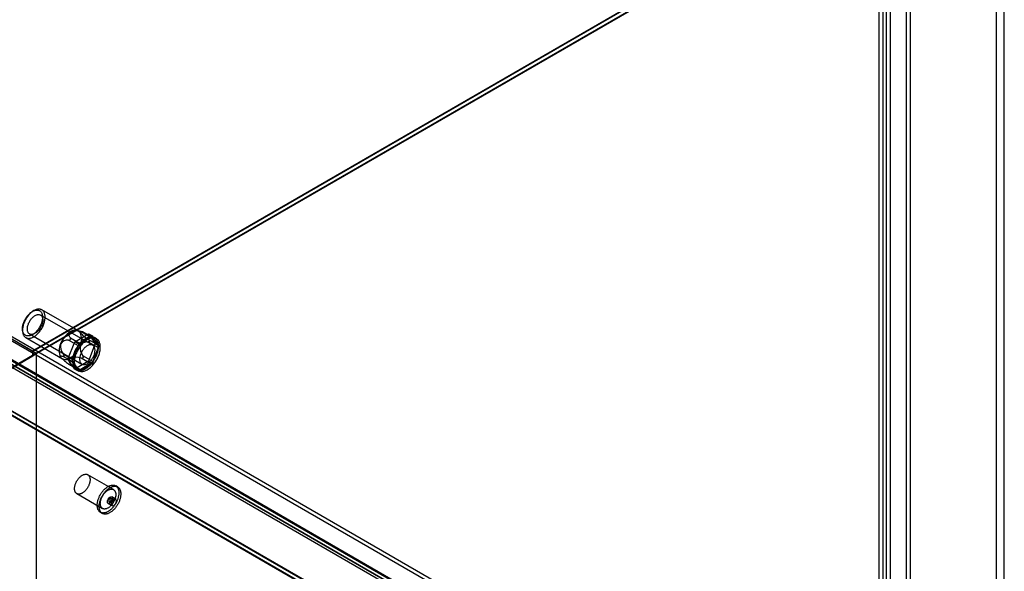
# Model space of a CAD drawing. Units: millimetres. Extents: x -245 to 3955, y -254 to 2716.
# Drawn here: x 3352 to 3622, y 1864 to 2015 of the extents above; entities that cross this region are included whole.
import ezdxf

# ---------------------------------------------------------------- set-up
doc = ezdxf.new("R2010")
doc.units = ezdxf.units.MM
doc.header["$LTSCALE"] = 2

msp = doc.modelspace()

# ---------------------------------------------------------------- linework, layer by layer
at = {"color": 7, "linetype": 'Continuous', "lineweight": 25}
for p, q in [((3355.09, 1924.12), (2650.25, 2331.02)), ((3356.12, 1923.52), (2651.34, 2330.39)), ((2939.79, 2164.64), (3595.18, 1786.29)), ((2939.79, 2163.41), (3595.18, 1785.06)), ((2933.09, 2160.83), (3587.73, 1782.91)), ((2933.34, 2159.98), (3588.35, 1781.84)), ((2934.09, 2161.27), (3589.1, 1783.14)), ((2934.15, 2161.44), (3588.79, 1783.53)), ((3589.59, 1783.06), (2934.2, 2161.41)), ((3589.59, 1781.84), (2934.2, 2160.19)), ((2914.99, 2158.54), (3622.1, 1750.34)), ((3619.97, 1750.34), (2914.99, 2157.31)), ((2914.99, 2157.23), (3619.83, 1750.34)), ((2915.02, 2158.44), (3619.8, 1751.58)), ((3619.83, 2076.95), (3355.09, 1924.12)), ((3619.83, 2075.76), (3355.09, 1922.93)), ((3619.97, 2076.95), (3355.16, 1924.08)), ((3356.12, 1923.52), (3619.8, 2075.74)), ((3356.22, 1923.47), (3622.1, 2076.95)), ((3619.97, 1750.34), (3619.97, 2076.95)), ((3622.1, 1750.34), (3622.1, 2076.95)), ((3595.23, 1786.32), (3595.23, 2069.54)), ((3596.29, 1785.71), (3596.29, 2068.93)), ((3587.73, 1782.91), (3587.73, 2065.27)), ((3588.79, 1783.53), (3588.79, 2065.89)), ((3589.64, 2066.32), (3589.64, 1783.09)), ((3590.7, 2065.71), (3590.7, 1782.48)), ((3355.45, 1935.26), (3355.09, 1935.06)), ((3367.69, 1929.68), (3357.65, 1935.48)), ((3371.65, 1925.78), (3357.3, 1934.06)), ((3352.33, 1930.28), (3352.33, 1929.87)), ((3354.3, 1928.87), (3368.65, 1920.58)), ((3366.72, 1926.75), (3370.48, 1928.92)), ((3368.82, 1929.45), (3367.31, 1929.84)), ((3371.13, 1927.91), (3368.44, 1929.46)), ((3368.93, 1929.42), (3371.62, 1927.86)), ((3368.99, 1929.37), (3369.03, 1929.37)), ((3371.53, 1927.95), (3369.05, 1929.38)), ((3370.48, 1928.92), (3372.35, 1926.25)), ((3370.48, 1928.92), (3371.54, 1928.31)), ((3353.25, 1927.86), (3363.29, 1922.06)), ((3364.84, 1921.91), (3366.72, 1926.75)), ((3367.7, 1925.6), (3365.01, 1927.15)), ((3365.48, 1927.32), (3365.52, 1927.37)), ((3365.5, 1927.76), (3368.19, 1926.21)), ((3366.72, 1926.75), (3367.78, 1926.14)), ((3371.54, 1928.31), (3367.78, 1926.14)), ((3368.19, 1926.21), (3371.13, 1927.91)), ((3373.09, 1925.77), (3370.4, 1927.33)), ((3370.4, 1926.67), (3373.09, 1925.12)), ((3372.35, 1926.25), (3370.48, 1921.41)), ((3370.76, 1926.9), (3370.76, 1926.85)), ((3373.41, 1925.63), (3371.54, 1928.31)), ((3371.62, 1927.86), (3373.09, 1925.77)), ((3372.68, 1927.55), (3372.18, 1927.84)), ((3372.35, 1926.25), (3373.41, 1925.63)), ((3356.12, 1923.52), (3336.89, 1912.42)), ((3336.92, 1912.32), (3356.22, 1923.47)), ((3355.09, 1924.12), (3355.09, 1922.93)), ((3356.22, 1923.47), (3355.16, 1924.08)), ((3355.16, 1922.85), (3355.16, 1924.08)), ((3356.22, 1923.47), (3355.16, 1922.85)), ((3356.22, 1599.3), (3356.22, 1923.47)), ((3356.22, 1596.85), (3356.22, 1923.47)), ((3367.78, 1926.14), (3365.9, 1921.3)), ((3366.23, 1921.81), (3367.7, 1925.6)), ((3371.54, 1920.79), (3373.41, 1925.63)), ((3373.09, 1925.12), (3371.62, 1921.33)), ((3355.09, 1922.93), (3335.83, 1911.81)), ((3335.86, 1911.71), (3355.16, 1922.85)), ((3362.97, 1922.31), (3363.03, 1922.25)), ((3363.54, 1923.37), (3366.23, 1921.81)), ((3366.23, 1921.16), (3363.54, 1922.71)), ((3363.75, 1922.8), (3363.75, 1922.86)), ((3366.72, 1919.24), (3364.84, 1921.91)), ((3364.84, 1921.91), (3365.9, 1921.3)), ((3365.9, 1921.3), (3367.78, 1918.63)), ((3367.7, 1919.07), (3366.23, 1921.16)), ((3370.48, 1921.41), (3366.72, 1919.24)), ((3367.78, 1918.63), (3371.54, 1920.79)), ((3368.44, 1922.27), (3371.13, 1920.72)), ((3371.62, 1921.33), (3368.93, 1922.88)), ((3369.03, 1922.39), (3368.99, 1922.34)), ((3370.48, 1921.41), (3371.54, 1920.79)), ((3365.01, 1920.62), (3367.7, 1919.07)), ((3365.31, 1920.42), (3367.79, 1918.98)), ((3365.52, 1920.34), (3365.48, 1920.34)), ((3368.19, 1919.02), (3365.5, 1920.58)), ((3366.72, 1919.24), (3367.78, 1918.63)), ((3367.13, 1919.09), (3367.63, 1918.81)), ((3371.13, 1920.72), (3368.19, 1919.02)), ((3377.35, 1886.15), (3370.27, 1890.24)), ((3378.48, 1886.89), (3377.95, 1887.19)), ((3367.28, 1885.04), (3374.35, 1880.96)), ((3377.33, 1883.28), (3376.63, 1883.68)), ((3377.94, 1883.5), (3376.88, 1884.12)), ((3375.88, 1882.38), (3376.94, 1881.77)), ((3376.13, 1882.82), (3376.83, 1882.41)), ((3373.75, 1879.92), (3374.28, 1879.61))]:
    msp.add_line(p, q, dxfattribs=at)
at = {"color": 7, "linetype": 'Continuous', "lineweight": 25, "flags": 128}
for points in [[(3352.73, 1931.85), (3352.64, 1931.59), (3352.56, 1931.34), (3352.49, 1931.08), (3352.43, 1930.83), (3352.39, 1930.58), (3352.36, 1930.34), (3352.34, 1930.1), (3352.33, 1929.87), (3352.34, 1929.65), (3352.36, 1929.43), (3352.39, 1929.23), (3352.43, 1929.03), (3352.49, 1928.84), (3352.56, 1928.67), (3352.64, 1928.5), (3352.73, 1928.35), (3352.83, 1928.22), (3352.94, 1928.09), (3353.06, 1927.98), (3353.2, 1927.89), (3353.34, 1927.81), (3353.49, 1927.75), (3353.64, 1927.7), (3353.81, 1927.67), (3353.98, 1927.66), (3354.16, 1927.66), (3354.34, 1927.67), (3354.52, 1927.71), (3354.71, 1927.76), (3354.91, 1927.82), (3355.1, 1927.9), (3355.3, 1928), (3355.5, 1928.11), (3355.69, 1928.23), (3355.89, 1928.37), (3356.08, 1928.52), (3356.28, 1928.69), (3356.47, 1928.86), (3356.65, 1929.05), (3356.83, 1929.25), (3357, 1929.46), (3357.17, 1929.68), (3357.33, 1929.9), (3357.48, 1930.13), (3357.63, 1930.37), (3357.77, 1930.62), (3357.89, 1930.86), (3358.01, 1931.11), (3358.12, 1931.37), (3358.21, 1931.62), (3358.3, 1931.88), (3358.37, 1932.13), (3358.43, 1932.38), (3358.48, 1932.63), (3358.52, 1932.88), (3358.54, 1933.12), (3358.56, 1933.35), (3358.56, 1933.58), (3358.54, 1933.8), (3358.52, 1934.01), (3358.48, 1934.22), (3358.43, 1934.41), (3358.37, 1934.59), (3358.3, 1934.76), (3358.21, 1934.91), (3358.11, 1935.06), (3358.01, 1935.19), (3357.89, 1935.3), (3357.76, 1935.41), (3357.63, 1935.49), (3357.48, 1935.56), (3357.33, 1935.62), (3357.17, 1935.66), (3357, 1935.68), (3356.83, 1935.69), (3356.65, 1935.68), (3356.46, 1935.65), (3356.27, 1935.61), (3356.08, 1935.55), (3355.89, 1935.48), (3355.69, 1935.39), (3355.49, 1935.29), (3355.3, 1935.17), (3355.1, 1935.04), (3354.9, 1934.9), (3354.71, 1934.74), (3354.52, 1934.57), (3354.33, 1934.38), (3354.15, 1934.19), (3353.98, 1933.99), (3353.8, 1933.77), (3353.64, 1933.55), (3353.48, 1933.32), (3353.33, 1933.09), (3353.19, 1932.85), (3353.06, 1932.6), (3352.94, 1932.35), (3352.83, 1932.1), (3352.73, 1931.85)], [(3352.68, 1932.03), (3352.78, 1932.27), (3352.88, 1932.51), (3353, 1932.74), (3353.13, 1932.97), (3353.26, 1933.2), (3353.41, 1933.42), (3353.56, 1933.63), (3353.71, 1933.84), (3353.88, 1934.03), (3354.05, 1934.22), (3354.22, 1934.4), (3354.4, 1934.56), (3354.58, 1934.71), (3354.77, 1934.85), (3354.95, 1934.98), (3355.14, 1935.09), (3355.33, 1935.18), (3355.51, 1935.26), (3355.69, 1935.33), (3355.87, 1935.38), (3356.05, 1935.41), (3356.22, 1935.43), (3356.39, 1935.43), (3356.55, 1935.42), (3356.71, 1935.39), (3356.85, 1935.34), (3356.99, 1935.28), (3357.12, 1935.2), (3357.25, 1935.11), (3357.36, 1935), (3357.46, 1934.88), (3357.55, 1934.74), (3357.63, 1934.59), (3357.69, 1934.43), (3357.75, 1934.26), (3357.79, 1934.07), (3357.83, 1933.88), (3357.84, 1933.68), (3357.85, 1933.47), (3357.84, 1933.25), (3357.82, 1933.02), (3357.79, 1932.79), (3357.75, 1932.56), (3357.69, 1932.32), (3357.63, 1932.08), (3357.55, 1931.84), (3357.46, 1931.6), (3357.36, 1931.36), (3357.24, 1931.12), (3357.12, 1930.89), (3356.99, 1930.66), (3356.85, 1930.44), (3356.7, 1930.22), (3356.55, 1930.01), (3356.39, 1929.81), (3356.22, 1929.62), (3356.05, 1929.44), (3355.87, 1929.27), (3355.69, 1929.11), (3355.51, 1928.97), (3355.32, 1928.83), (3355.14, 1928.72), (3354.95, 1928.61), (3354.77, 1928.52), (3354.58, 1928.45), (3354.4, 1928.39), (3354.22, 1928.35), (3354.05, 1928.32), (3353.88, 1928.31), (3353.71, 1928.32), (3353.55, 1928.34), (3353.4, 1928.38), (3353.26, 1928.44), (3353.13, 1928.51), (3353, 1928.59), (3352.88, 1928.69), (3352.78, 1928.81), (3352.68, 1928.94), (3352.6, 1929.08), (3352.52, 1929.24), (3352.46, 1929.4), (3352.41, 1929.58), (3352.37, 1929.77), (3352.35, 1929.97), (3352.34, 1930.18), (3352.34, 1930.39), (3352.35, 1930.61), (3352.37, 1930.84), (3352.41, 1931.07), (3352.46, 1931.31), (3352.52, 1931.55), (3352.6, 1931.79), (3352.68, 1932.03)], [(3353.95, 1931.59), (3354.03, 1931.8), (3354.13, 1932.01), (3354.23, 1932.21), (3354.35, 1932.42), (3354.47, 1932.61), (3354.61, 1932.8), (3354.74, 1932.98), (3354.89, 1933.15), (3355.04, 1933.32), (3355.2, 1933.47), (3355.36, 1933.61), (3355.52, 1933.73), (3355.68, 1933.84), (3355.85, 1933.94), (3356.01, 1934.03), (3356.17, 1934.09), (3356.33, 1934.15), (3356.49, 1934.18), (3356.65, 1934.2), (3356.79, 1934.2), (3356.94, 1934.19), (3357.07, 1934.16), (3357.2, 1934.12), (3357.32, 1934.05), (3357.43, 1933.98), (3357.53, 1933.88), (3357.62, 1933.78), (3357.7, 1933.66), (3357.77, 1933.52), (3357.82, 1933.37), (3357.87, 1933.22), (3357.9, 1933.05), (3357.92, 1932.87), (3357.92, 1932.68), (3357.91, 1932.49), (3357.89, 1932.29), (3357.86, 1932.09), (3357.82, 1931.88), (3357.76, 1931.67), (3357.69, 1931.45), (3357.61, 1931.24), (3357.52, 1931.03), (3357.42, 1930.82), (3357.31, 1930.62), (3357.19, 1930.42), (3357.06, 1930.23), (3356.93, 1930.04), (3356.78, 1929.86), (3356.63, 1929.7), (3356.48, 1929.54), (3356.32, 1929.39), (3356.16, 1929.26), (3356, 1929.14), (3355.83, 1929.04), (3355.67, 1928.95), (3355.51, 1928.87), (3355.34, 1928.81), (3355.19, 1928.77), (3355.03, 1928.74), (3354.88, 1928.73), (3354.73, 1928.73), (3354.59, 1928.75), (3354.46, 1928.79), (3354.34, 1928.85), (3354.22, 1928.92), (3354.12, 1929), (3354.02, 1929.1), (3353.94, 1929.22), (3353.87, 1929.34), (3353.8, 1929.48), (3353.75, 1929.64), (3353.72, 1929.8), (3353.69, 1929.97), (3353.68, 1930.16), (3353.68, 1930.35), (3353.69, 1930.54), (3353.72, 1930.74), (3353.76, 1930.95), (3353.81, 1931.16), (3353.87, 1931.37), (3353.95, 1931.59)], [(3365.5, 1927.76), (3365.38, 1927.99), (3365.28, 1928.21), (3365.2, 1928.44), (3365.15, 1928.68), (3365.14, 1928.91), (3365.16, 1929.04), (3365.21, 1929.18), (3365.27, 1929.29), (3365.37, 1929.39), (3365.49, 1929.47)], [(3368.93, 1929.42), (3368.7, 1929.47), (3368.49, 1929.52), (3368.31, 1929.54), (3368.23, 1929.53), (3368.16, 1929.52), (3368.12, 1929.49), (3368.1, 1929.44), (3368.1, 1929.38), (3368.13, 1929.31), (3368.18, 1929.23)], [(3369.03, 1929.37), (3369.06, 1929.37), (3369.05, 1929.38), (3369, 1929.39), (3368.93, 1929.42)], [(3372.78, 1923.26), (3372.88, 1923.54), (3372.96, 1923.81), (3373.04, 1924.08), (3373.1, 1924.35), (3373.15, 1924.62), (3373.19, 1924.88), (3373.21, 1925.14), (3373.23, 1925.39), (3373.23, 1925.63), (3373.22, 1925.87), (3373.19, 1926.1), (3373.16, 1926.32), (3373.11, 1926.53), (3373.05, 1926.73), (3372.97, 1926.92), (3372.89, 1927.09), (3372.79, 1927.25), (3372.68, 1927.4), (3372.57, 1927.54), (3372.44, 1927.66), (3372.3, 1927.76), (3372.15, 1927.86), (3372, 1927.93), (3371.84, 1927.99), (3371.66, 1928.04), (3371.49, 1928.06), (3371.3, 1928.08), (3371.11, 1928.07), (3370.91, 1928.05), (3370.71, 1928.01), (3370.51, 1927.96), (3370.3, 1927.89), (3370.09, 1927.81), (3369.88, 1927.71), (3369.67, 1927.6), (3369.46, 1927.47), (3369.25, 1927.33), (3369.04, 1927.17), (3368.83, 1927), (3368.63, 1926.82), (3368.43, 1926.62), (3368.23, 1926.42), (3368.04, 1926.21), (3367.85, 1925.98), (3367.67, 1925.75), (3367.5, 1925.51), (3367.34, 1925.26), (3367.18, 1925), (3367.03, 1924.74), (3366.89, 1924.48), (3366.76, 1924.21), (3366.65, 1923.94), (3366.54, 1923.67), (3366.44, 1923.39), (3366.35, 1923.12), (3366.28, 1922.85), (3366.22, 1922.58), (3366.17, 1922.31), (3366.13, 1922.05), (3366.1, 1921.79), (3366.09, 1921.54), (3366.09, 1921.3), (3366.1, 1921.06), (3366.13, 1920.83), (3366.16, 1920.61), (3366.21, 1920.4), (3366.27, 1920.2), (3366.35, 1920.02), (3366.43, 1919.84), (3366.53, 1919.68), (3366.63, 1919.53), (3366.75, 1919.39), (3366.88, 1919.27), (3367.02, 1919.17), (3367.16, 1919.08), (3367.32, 1919), (3367.48, 1918.94), (3367.65, 1918.9), (3367.83, 1918.87), (3368.02, 1918.86), (3368.21, 1918.86), (3368.4, 1918.88), (3368.6, 1918.92), (3368.81, 1918.97), (3369.02, 1919.04), (3369.22, 1919.12), (3369.44, 1919.22), (3369.65, 1919.34), (3369.86, 1919.46), (3370.07, 1919.61), (3370.28, 1919.76), (3370.49, 1919.93), (3370.69, 1920.11), (3370.89, 1920.31), (3371.09, 1920.51), (3371.28, 1920.73), (3371.46, 1920.95), (3371.64, 1921.18), (3371.82, 1921.43), (3371.98, 1921.67), (3372.14, 1921.93), (3372.29, 1922.19), (3372.42, 1922.45), (3372.55, 1922.72), (3372.67, 1922.99), (3372.78, 1923.26)], [(3373.28, 1922.98), (3373.37, 1923.25), (3373.46, 1923.53), (3373.53, 1923.8), (3373.6, 1924.07), (3373.65, 1924.33), (3373.68, 1924.6), (3373.71, 1924.85), (3373.72, 1925.1), (3373.72, 1925.35), (3373.71, 1925.59), (3373.69, 1925.81), (3373.65, 1926.03), (3373.6, 1926.24), (3373.54, 1926.44), (3373.47, 1926.63), (3373.38, 1926.8), (3373.29, 1926.97), (3373.18, 1927.12), (3373.06, 1927.25), (3372.93, 1927.37), (3372.8, 1927.48), (3372.65, 1927.57), (3372.49, 1927.65), (3372.33, 1927.71), (3372.16, 1927.75), (3371.98, 1927.78), (3371.8, 1927.79), (3371.6, 1927.79), (3371.41, 1927.76), (3371.21, 1927.73), (3371, 1927.68), (3370.8, 1927.61), (3370.59, 1927.52), (3370.38, 1927.42), (3370.17, 1927.31), (3369.95, 1927.18), (3369.74, 1927.04), (3369.53, 1926.88), (3369.33, 1926.71), (3369.12, 1926.53), (3368.92, 1926.34), (3368.73, 1926.13), (3368.53, 1925.92), (3368.35, 1925.7), (3368.17, 1925.46), (3368, 1925.22), (3367.83, 1924.97), (3367.68, 1924.72), (3367.53, 1924.46), (3367.39, 1924.19), (3367.26, 1923.92), (3367.14, 1923.65), (3367.03, 1923.38), (3366.94, 1923.11), (3366.85, 1922.83), (3366.77, 1922.56), (3366.71, 1922.29), (3366.66, 1922.03), (3366.62, 1921.76), (3366.6, 1921.51), (3366.58, 1921.26), (3366.58, 1921.01), (3366.6, 1920.77), (3366.62, 1920.55), (3366.66, 1920.33), (3366.71, 1920.12), (3366.77, 1919.92), (3366.84, 1919.73), (3366.92, 1919.56), (3367.02, 1919.39), (3367.13, 1919.24), (3367.25, 1919.11), (3367.37, 1918.99), (3367.51, 1918.88), (3367.66, 1918.79), (3367.81, 1918.71), (3367.98, 1918.65), (3368.15, 1918.61), (3368.33, 1918.58), (3368.51, 1918.57), (3368.7, 1918.57), (3368.9, 1918.6), (3369.1, 1918.63), (3369.3, 1918.68), (3369.51, 1918.75), (3369.72, 1918.84), (3369.93, 1918.94), (3370.14, 1919.05), (3370.35, 1919.18), (3370.56, 1919.32), (3370.77, 1919.48), (3370.98, 1919.65), (3371.19, 1919.83), (3371.39, 1920.02), (3371.58, 1920.23), (3371.77, 1920.44), (3371.96, 1920.66), (3372.14, 1920.9), (3372.31, 1921.14), (3372.48, 1921.39), (3372.63, 1921.64), (3372.78, 1921.9), (3372.92, 1922.17), (3373.05, 1922.44), (3373.17, 1922.71), (3373.28, 1922.98)], [(3370.76, 1926.85), (3370.73, 1926.79), (3370.65, 1926.73), (3370.53, 1926.69), (3370.4, 1926.67)], [(3372.01, 1923.06), (3372.08, 1923.27), (3372.15, 1923.48), (3372.2, 1923.69), (3372.23, 1923.9), (3372.26, 1924.1), (3372.27, 1924.3), (3372.27, 1924.49), (3372.26, 1924.67), (3372.24, 1924.85), (3372.2, 1925.01), (3372.15, 1925.16), (3372.09, 1925.3), (3372.01, 1925.43), (3371.93, 1925.55), (3371.83, 1925.64), (3371.73, 1925.73), (3371.61, 1925.8), (3371.49, 1925.85), (3371.36, 1925.89), (3371.22, 1925.91), (3371.07, 1925.92), (3370.92, 1925.91), (3370.77, 1925.88), (3370.61, 1925.84), (3370.45, 1925.78), (3370.28, 1925.7), (3370.12, 1925.61), (3369.95, 1925.5), (3369.79, 1925.38), (3369.63, 1925.25), (3369.47, 1925.11), (3369.32, 1924.95), (3369.17, 1924.78), (3369.03, 1924.61), (3368.89, 1924.42), (3368.76, 1924.23), (3368.64, 1924.03), (3368.53, 1923.82), (3368.43, 1923.62), (3368.34, 1923.41), (3368.26, 1923.19), (3368.19, 1922.98), (3368.14, 1922.77), (3368.09, 1922.56), (3368.06, 1922.36), (3368.04, 1922.16), (3368.03, 1921.96), (3368.04, 1921.78), (3368.06, 1921.6), (3368.09, 1921.43), (3368.13, 1921.27), (3368.19, 1921.13), (3368.26, 1920.99), (3368.33, 1920.87), (3368.42, 1920.76), (3368.52, 1920.67), (3368.63, 1920.59), (3368.75, 1920.53), (3368.88, 1920.49), (3369.02, 1920.46), (3369.16, 1920.44), (3369.31, 1920.45), (3369.46, 1920.46), (3369.62, 1920.5), (3369.78, 1920.55), (3369.94, 1920.62), (3370.11, 1920.7), (3370.27, 1920.8), (3370.43, 1920.91), (3370.6, 1921.04), (3370.76, 1921.18), (3370.91, 1921.33), (3371.06, 1921.49), (3371.21, 1921.66), (3371.35, 1921.85), (3371.48, 1922.03), (3371.6, 1922.23), (3371.72, 1922.43), (3371.83, 1922.64), (3371.92, 1922.85), (3372.01, 1923.06)], [(3362.79, 1922.52), (3362.73, 1922.62), (3362.71, 1922.69), (3362.71, 1922.75), (3362.73, 1922.79), (3362.78, 1922.81), (3362.84, 1922.83), (3362.98, 1922.83), (3363.15, 1922.81), (3363.34, 1922.77), (3363.54, 1922.71)], [(3363.54, 1922.71), (3363.61, 1922.7), (3363.68, 1922.71), (3363.72, 1922.73), (3363.74, 1922.78), (3363.75, 1922.8)], [(3365.49, 1922.28), (3365.35, 1922.18), (3365.26, 1922.08), (3365.19, 1921.97), (3365.16, 1921.87), (3365.14, 1921.77), (3365.14, 1921.57), (3365.18, 1921.32), (3365.26, 1921.07), (3365.37, 1920.82), (3365.5, 1920.58)], [(3365.5, 1920.58), (3365.54, 1920.49), (3365.57, 1920.41), (3365.56, 1920.36), (3365.54, 1920.34), (3365.52, 1920.34)], [(3366.65, 1886.41), (3366.66, 1886.57), (3366.67, 1886.73), (3366.69, 1886.89), (3366.72, 1887.05), (3366.76, 1887.22), (3366.8, 1887.39), (3366.85, 1887.56), (3366.91, 1887.73), (3366.98, 1887.9), (3367.05, 1888.07), (3367.13, 1888.24), (3367.22, 1888.4), (3367.31, 1888.57), (3367.41, 1888.72), (3367.51, 1888.88), (3367.62, 1889.03), (3367.73, 1889.17), (3367.85, 1889.31), (3367.97, 1889.44), (3368.09, 1889.57), (3368.22, 1889.68), (3368.35, 1889.79), (3368.48, 1889.89), (3368.61, 1889.99), (3368.74, 1890.07), (3368.87, 1890.14), (3369.01, 1890.21), (3369.14, 1890.26), (3369.27, 1890.3), (3369.39, 1890.34), (3369.52, 1890.36), (3369.64, 1890.37), (3369.76, 1890.38), (3369.87, 1890.37), (3369.98, 1890.35), (3370.09, 1890.32), (3370.19, 1890.28), (3370.29, 1890.23), (3370.38, 1890.17), (3370.46, 1890.1), (3370.54, 1890.02), (3370.61, 1889.93), (3370.67, 1889.83), (3370.73, 1889.73), (3370.77, 1889.61), (3370.81, 1889.49), (3370.85, 1889.36), (3370.87, 1889.23), (3370.89, 1889.09), (3370.9, 1888.94), (3370.9, 1888.79), (3370.89, 1888.63), (3370.87, 1888.47), (3370.85, 1888.31), (3370.81, 1888.14), (3370.77, 1887.97), (3370.73, 1887.8), (3370.67, 1887.63), (3370.61, 1887.46), (3370.54, 1887.29), (3370.46, 1887.12), (3370.38, 1886.96), (3370.29, 1886.79), (3370.19, 1886.63), (3370.09, 1886.48), (3369.98, 1886.32), (3369.87, 1886.18), (3369.76, 1886.04), (3369.64, 1885.9), (3369.52, 1885.77), (3369.39, 1885.65), (3369.27, 1885.54), (3369.14, 1885.43), (3369.01, 1885.34), (3368.87, 1885.25), (3368.74, 1885.17), (3368.61, 1885.1), (3368.48, 1885.04), (3368.35, 1884.99), (3368.22, 1884.95), (3368.09, 1884.93), (3367.97, 1884.91), (3367.85, 1884.9), (3367.73, 1884.9), (3367.62, 1884.92), (3367.51, 1884.94), (3367.41, 1884.98), (3367.31, 1885.02), (3367.22, 1885.08), (3367.13, 1885.14), (3367.05, 1885.22), (3366.98, 1885.3), (3366.91, 1885.39), (3366.85, 1885.49), (3366.8, 1885.6), (3366.76, 1885.72), (3366.72, 1885.85), (3366.69, 1885.98), (3366.67, 1886.12), (3366.66, 1886.26), (3366.65, 1886.41)], [(3372.88, 1881.84), (3372.88, 1882.02), (3372.89, 1882.21), (3372.91, 1882.4), (3372.94, 1882.59), (3372.98, 1882.79), (3373.02, 1882.99), (3373.07, 1883.18), (3373.13, 1883.39), (3373.2, 1883.59), (3373.27, 1883.79), (3373.36, 1883.99), (3373.44, 1884.19), (3373.54, 1884.38), (3373.64, 1884.58), (3373.75, 1884.77), (3373.86, 1884.96), (3373.98, 1885.14), (3374.1, 1885.32), (3374.23, 1885.5), (3374.36, 1885.67), (3374.5, 1885.83), (3374.64, 1885.99), (3374.78, 1886.14), (3374.93, 1886.29), (3375.08, 1886.43), (3375.23, 1886.55), (3375.38, 1886.68), (3375.54, 1886.79), (3375.69, 1886.89), (3375.85, 1886.99), (3376, 1887.07), (3376.16, 1887.15), (3376.31, 1887.21), (3376.46, 1887.27), (3376.61, 1887.31), (3376.76, 1887.35), (3376.91, 1887.37), (3377.05, 1887.39), (3377.19, 1887.39), (3377.33, 1887.38), (3377.46, 1887.37), (3377.59, 1887.34), (3377.72, 1887.3), (3377.83, 1887.25), (3377.95, 1887.19), (3378.05, 1887.13), (3378.15, 1887.05), (3378.25, 1886.96), (3378.34, 1886.86), (3378.42, 1886.76), (3378.49, 1886.64), (3378.56, 1886.52), (3378.62, 1886.39), (3378.67, 1886.25), (3378.71, 1886.1), (3378.75, 1885.95), (3378.78, 1885.79), (3378.8, 1885.62), (3378.81, 1885.45), (3378.82, 1885.27), (3378.81, 1885.09), (3378.8, 1884.9), (3378.78, 1884.71), (3378.75, 1884.52), (3378.71, 1884.32), (3378.67, 1884.13), (3378.62, 1883.93), (3378.56, 1883.73), (3378.49, 1883.53), (3378.42, 1883.33), (3378.34, 1883.13), (3378.25, 1882.93), (3378.15, 1882.73), (3378.05, 1882.54), (3377.95, 1882.34), (3377.83, 1882.16), (3377.72, 1881.97), (3377.59, 1881.79), (3377.46, 1881.61), (3377.33, 1881.44), (3377.19, 1881.28), (3377.05, 1881.12), (3376.91, 1880.97), (3376.76, 1880.82), (3376.61, 1880.69), (3376.46, 1880.56), (3376.31, 1880.44), (3376.16, 1880.32), (3376, 1880.22), (3375.85, 1880.13), (3375.69, 1880.04), (3375.54, 1879.97), (3375.38, 1879.9), (3375.23, 1879.85), (3375.08, 1879.8), (3374.93, 1879.77), (3374.78, 1879.74), (3374.64, 1879.73), (3374.5, 1879.72), (3374.36, 1879.73), (3374.23, 1879.75), (3374.1, 1879.77), (3373.98, 1879.81), (3373.86, 1879.86), (3373.75, 1879.92), (3373.64, 1879.99), (3373.54, 1880.07), (3373.44, 1880.15), (3373.36, 1880.25), (3373.27, 1880.36), (3373.2, 1880.47), (3373.13, 1880.6), (3373.07, 1880.73), (3373.02, 1880.87), (3372.98, 1881.01), (3372.94, 1881.17), (3372.91, 1881.33), (3372.89, 1881.49), (3372.88, 1881.66), (3372.88, 1881.84)], [(3373.41, 1881.54), (3373.41, 1881.72), (3373.42, 1881.9), (3373.44, 1882.09), (3373.47, 1882.29), (3373.51, 1882.48), (3373.55, 1882.68), (3373.6, 1882.88), (3373.66, 1883.08), (3373.73, 1883.28), (3373.8, 1883.48), (3373.89, 1883.68), (3373.97, 1883.88), (3374.07, 1884.08), (3374.17, 1884.27), (3374.28, 1884.46), (3374.39, 1884.65), (3374.51, 1884.84), (3374.63, 1885.02), (3374.76, 1885.19), (3374.89, 1885.36), (3375.03, 1885.53), (3375.17, 1885.69), (3375.31, 1885.84), (3375.46, 1885.98), (3375.61, 1886.12), (3375.76, 1886.25), (3375.91, 1886.37), (3376.07, 1886.48), (3376.22, 1886.59), (3376.38, 1886.68), (3376.53, 1886.76), (3376.69, 1886.84), (3376.84, 1886.91), (3376.99, 1886.96), (3377.15, 1887.01), (3377.29, 1887.04), (3377.44, 1887.07), (3377.58, 1887.08), (3377.72, 1887.08), (3377.86, 1887.08), (3377.99, 1887.06), (3378.12, 1887.03), (3378.25, 1886.99), (3378.36, 1886.95), (3378.48, 1886.89), (3378.58, 1886.82), (3378.68, 1886.74), (3378.78, 1886.65), (3378.87, 1886.56), (3378.95, 1886.45), (3379.02, 1886.33), (3379.09, 1886.21), (3379.15, 1886.08), (3379.2, 1885.94), (3379.25, 1885.79), (3379.28, 1885.64), (3379.31, 1885.48), (3379.33, 1885.31), (3379.34, 1885.14), (3379.35, 1884.96), (3379.34, 1884.78), (3379.33, 1884.6), (3379.31, 1884.41), (3379.28, 1884.21), (3379.25, 1884.02), (3379.2, 1883.82), (3379.15, 1883.62), (3379.09, 1883.42), (3379.02, 1883.22), (3378.95, 1883.02), (3378.87, 1882.82), (3378.78, 1882.62), (3378.68, 1882.42), (3378.58, 1882.23), (3378.48, 1882.04), (3378.36, 1881.85), (3378.25, 1881.66), (3378.12, 1881.48), (3377.99, 1881.31), (3377.86, 1881.14), (3377.72, 1880.97), (3377.58, 1880.81), (3377.44, 1880.66), (3377.29, 1880.52), (3377.15, 1880.38), (3376.99, 1880.25), (3376.84, 1880.13), (3376.69, 1880.02), (3376.53, 1879.92), (3376.38, 1879.82), (3376.22, 1879.74), (3376.07, 1879.66), (3375.91, 1879.59), (3375.76, 1879.54), (3375.61, 1879.49), (3375.46, 1879.46), (3375.31, 1879.43), (3375.17, 1879.42), (3375.03, 1879.42), (3374.89, 1879.42), (3374.76, 1879.44), (3374.63, 1879.47), (3374.51, 1879.51), (3374.39, 1879.55), (3374.28, 1879.61), (3374.17, 1879.68), (3374.07, 1879.76), (3373.97, 1879.85), (3373.89, 1879.94), (3373.8, 1880.05), (3373.73, 1880.17), (3373.66, 1880.29), (3373.6, 1880.42), (3373.55, 1880.56), (3373.51, 1880.71), (3373.47, 1880.86), (3373.44, 1881.02), (3373.42, 1881.19), (3373.41, 1881.36), (3373.41, 1881.54)], [(3373.72, 1882.33), (3373.73, 1882.49), (3373.74, 1882.65), (3373.76, 1882.81), (3373.79, 1882.97), (3373.83, 1883.14), (3373.87, 1883.31), (3373.92, 1883.48), (3373.98, 1883.65), (3374.05, 1883.82), (3374.12, 1883.99), (3374.2, 1884.16), (3374.29, 1884.32), (3374.38, 1884.48), (3374.48, 1884.64), (3374.58, 1884.8), (3374.69, 1884.95), (3374.8, 1885.09), (3374.92, 1885.23), (3375.04, 1885.36), (3375.17, 1885.48), (3375.29, 1885.6), (3375.42, 1885.71), (3375.55, 1885.81), (3375.68, 1885.9), (3375.81, 1885.99), (3375.95, 1886.06), (3376.08, 1886.12), (3376.21, 1886.18), (3376.34, 1886.22), (3376.46, 1886.26), (3376.59, 1886.28), (3376.71, 1886.29), (3376.83, 1886.29), (3376.94, 1886.29), (3377.06, 1886.27), (3377.16, 1886.24), (3377.26, 1886.2), (3377.36, 1886.15), (3377.45, 1886.09), (3377.53, 1886.02), (3377.61, 1885.94), (3377.68, 1885.85), (3377.74, 1885.75), (3377.8, 1885.65), (3377.84, 1885.53), (3377.88, 1885.41), (3377.92, 1885.28), (3377.94, 1885.15), (3377.96, 1885), (3377.97, 1884.86), (3377.97, 1884.7), (3377.96, 1884.55), (3377.94, 1884.39), (3377.92, 1884.22), (3377.88, 1884.06), (3377.84, 1883.89), (3377.8, 1883.72), (3377.74, 1883.55), (3377.68, 1883.38), (3377.61, 1883.21), (3377.53, 1883.04), (3377.45, 1882.87), (3377.36, 1882.71), (3377.26, 1882.55), (3377.16, 1882.39), (3377.06, 1882.24), (3376.94, 1882.1), (3376.83, 1881.95), (3376.71, 1881.82), (3376.59, 1881.69), (3376.46, 1881.57), (3376.34, 1881.46), (3376.21, 1881.35), (3376.08, 1881.25), (3375.95, 1881.17), (3375.81, 1881.09), (3375.68, 1881.02), (3375.55, 1880.96), (3375.42, 1880.91), (3375.29, 1880.87), (3375.17, 1880.84), (3375.04, 1880.83), (3374.92, 1880.82), (3374.8, 1880.82), (3374.69, 1880.83), (3374.58, 1880.86), (3374.48, 1880.89), (3374.38, 1880.94), (3374.29, 1880.99), (3374.2, 1881.06), (3374.12, 1881.13), (3374.05, 1881.22), (3373.98, 1881.31), (3373.92, 1881.41), (3373.87, 1881.52), (3373.83, 1881.64), (3373.79, 1881.77), (3373.76, 1881.9), (3373.74, 1882.04), (3373.73, 1882.18), (3373.72, 1882.33)], [(3376.38, 1882.43), (3376.11, 1882.34), (3375.88, 1882.38), (3375.72, 1882.56), (3375.67, 1882.84), (3375.72, 1883.19), (3375.88, 1883.54), (3376.11, 1883.85), (3376.38, 1884.07), (3376.65, 1884.16), (3376.88, 1884.12), (3377.03, 1883.94), (3377.08, 1883.66), (3377.03, 1883.31), (3376.88, 1882.96), (3376.65, 1882.65), (3376.38, 1882.43)], [(3376.02, 1883.05), (3376.03, 1882.99), (3376.04, 1882.93), (3376.06, 1882.89), (3376.09, 1882.85), (3376.12, 1882.82), (3376.16, 1882.8), (3376.21, 1882.79), (3376.26, 1882.8), (3376.31, 1882.81), (3376.36, 1882.83), (3376.42, 1882.87), (3376.47, 1882.91), (3376.52, 1882.96), (3376.57, 1883.02), (3376.61, 1883.08), (3376.65, 1883.15), (3376.68, 1883.22), (3376.7, 1883.29), (3376.72, 1883.36), (3376.73, 1883.42), (3376.73, 1883.49), (3376.72, 1883.54), (3376.7, 1883.59), (3376.68, 1883.63), (3376.65, 1883.67), (3376.61, 1883.69), (3376.57, 1883.7), (3376.52, 1883.71), (3376.47, 1883.7), (3376.42, 1883.68), (3376.36, 1883.65), (3376.31, 1883.61), (3376.26, 1883.57), (3376.21, 1883.51), (3376.16, 1883.45), (3376.12, 1883.39), (3376.09, 1883.32), (3376.06, 1883.25), (3376.04, 1883.18), (3376.03, 1883.11), (3376.02, 1883.05)], [(3376.73, 1882.23), (3376.78, 1881.95), (3376.94, 1881.77), (3377.17, 1881.73), (3377.44, 1881.82), (3377.71, 1882.04), (3377.94, 1882.35), (3378.09, 1882.7), (3378.14, 1883.05), (3378.09, 1883.33), (3377.94, 1883.5), (3377.71, 1883.55), (3377.44, 1883.45), (3377.17, 1883.24), (3376.94, 1882.93), (3376.78, 1882.57), (3376.73, 1882.23)], [(3377.44, 1883.05), (3377.43, 1883.11), (3377.42, 1883.16), (3377.4, 1883.21), (3377.37, 1883.24), (3377.34, 1883.27), (3377.3, 1883.29), (3377.25, 1883.3), (3377.2, 1883.3), (3377.15, 1883.28), (3377.1, 1883.26), (3377.04, 1883.22), (3376.99, 1883.18), (3376.94, 1883.13), (3376.89, 1883.07), (3376.85, 1883.01), (3376.81, 1882.94), (3376.78, 1882.88), (3376.76, 1882.81), (3376.74, 1882.74), (3376.73, 1882.67), (3376.73, 1882.61), (3376.74, 1882.55), (3376.76, 1882.5), (3376.78, 1882.46), (3376.81, 1882.42), (3376.85, 1882.4), (3376.89, 1882.39), (3376.94, 1882.39), (3376.99, 1882.39), (3377.04, 1882.41), (3377.1, 1882.44), (3377.15, 1882.48), (3377.2, 1882.53), (3377.25, 1882.58), (3377.3, 1882.64), (3377.34, 1882.71), (3377.37, 1882.77), (3377.4, 1882.84), (3377.42, 1882.91), (3377.43, 1882.98), (3377.44, 1883.05)]]:
    msp.add_lwpolyline(points, dxfattribs=at)
at = {"color": 7, "linetype": 'Continuous', "lineweight": 25}
for centre, radius, start, end in [((3369.13, 1923.78), 6.75, 122.638, 159.7729), ((3366.71, 1927.97), 1.93, 40.5328, 129.2482), ((3366.95, 1924.64), 5.05, 72.8762, 106.8633), ((3377.66, 1938.04), 12.94, 222.9053, 235.8584), ((3364.59, 1927.43), 4.02, 333.4364, 26.5636), ((3370.1, 1938.06), 8.76, 259.0324, 262.6716), ((3364.74, 1924.83), 2.33, 83.4917, 146.7388), ((3365.02, 1927.86), 0.707, 268.7066, 310.359), ((3365.19, 1927.55), 0.377, 332.1111, 34.8519), ((3368.85, 1925.18), 1.23, 122.638, 159.7729), ((3370.13, 1924.36), 2.33, 83.3827, 146.8478), ((3370.02, 1926.63), 0.788, 19.9624, 61.2679), ((3371.35, 1927.63), 0.352, 40.5328, 129.2482), ((3366.39, 1924.32), 4.02, 153.4364, 206.5636), ((3366.25, 1925.58), 3.5, 171.1474, 219.235), ((3361.84, 1927.97), 6.75, 302.638, 339.7729), ((3371.65, 1925.1), 3.51, 171.2595, 219.1229), ((3372.43, 1925.45), 0.73, 333.4364, 26.5636), ((3372.1, 1931.14), 12.68, 222.7727, 235.991), ((3364.26, 1923.78), 1.93, 220.5328, 309.2482), ((3362.37, 1922.58), 1.41, 11.2474, 33.8248), ((3366.95, 1917.42), 5.07, 72.9629, 106.7765), ((3366.88, 1921.49), 0.73, 153.4364, 206.5636), ((3368.64, 1922.91), 0.672, 252.0774, 300.5826), ((3368.55, 1922.55), 0.501, 340.768, 41.7155), ((3370.47, 1921.76), 1.23, 302.638, 339.7729), ((3366.08, 1921.87), 1.64, 229.5234, 248.8545), ((3367.97, 1919.3), 0.352, 220.5328, 309.2482)]:
    msp.add_arc(centre, radius, start, end, dxfattribs=at)

doc.saveas('drawing.dxf')
